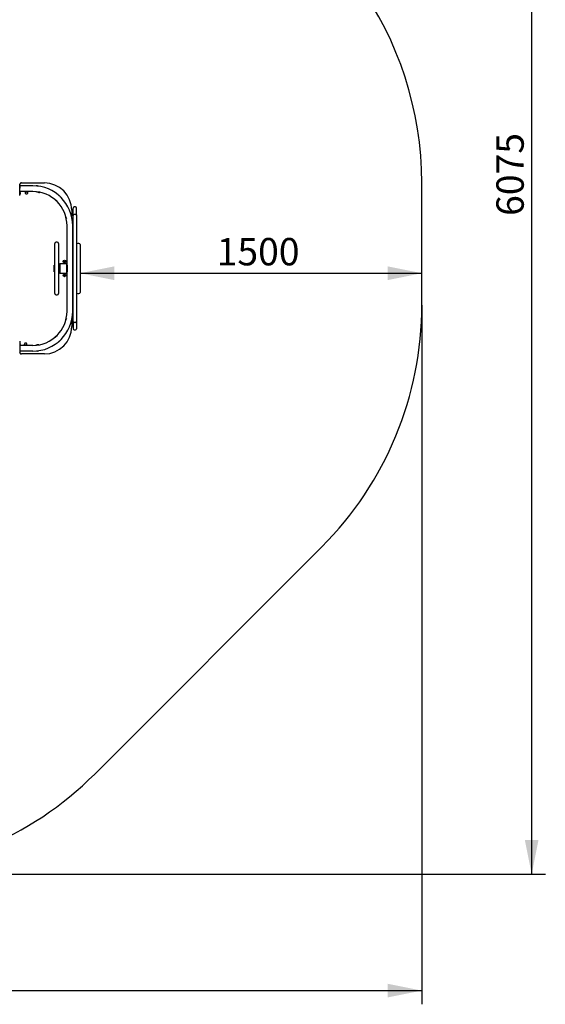
# Model space of a CAD drawing. Units: millimetres. Extents: x 187 to 446, y 22 to 389.
# Drawn here: x 369 to 446, y 22 to 165 of the extents above; entities that cross this region are included whole.
import ezdxf

# ---------------------------------------------------------------- set-up
doc = ezdxf.new("R2010")
doc.units = ezdxf.units.MM
doc.layers.add('THICK_LINE', color=7, linetype='Continuous', lineweight=25)
doc.styles.add('SLDTEXTSTYLE0', font='TXT', dxfattribs={"width": 0.605})
doc.dimstyles.new('SLDDIMSTYLE2', dxfattribs={"dimtxt": 4, "dimasz": 5, "dimexe": 0, "dimexo": 0.0625, "dimgap": 1, "dimtad": 2, "dimdec": 1, "dimlfac": 30, "dimrnd": 1e-09, "dimzin": 12, "dimdsep": 46, "dimtxsty": 'SLDTEXTSTYLE0', "dimsah": 1, "dimcen": 0.09, "dimadec": 0, "dimazin": 3, "dimtfac": 1, "dimtofl": 0, "dimtmove": 0, "dimatfit": 3, "dimfxl": 0, "dimfrac": 2, "dimtolj": 1, "dimtzin": 12, "dimarcsym": 0})
doc.dimstyles.new('SLDDIMSTYLE3', dxfattribs={"dimtxt": 4, "dimasz": 5, "dimexe": 0, "dimexo": 0.0625, "dimgap": 1, "dimtad": 2, "dimdec": 0, "dimlfac": 30, "dimrnd": 1e-09, "dimzin": 12, "dimdsep": 46, "dimtxsty": 'SLDTEXTSTYLE0', "dimsah": 1, "dimcen": 0.09, "dimadec": 0, "dimazin": 3, "dimtfac": 1, "dimtofl": 0, "dimtmove": 0, "dimatfit": 3, "dimfxl": 0, "dimfrac": 2, "dimtolj": 1, "dimtzin": 12, "dimarcsym": 0})

# ---------------------------------------------------------------- blocks, each defined once
blk = doc.blocks.new('_D_4')
at = {"layer": 'THICK_LINE'}
for p, q in [((344.29, 243.05), (446.29, 243.05)), ((444.29, 243.05), (444.29, 40.57)), ((345.02, 40.57), (446.29, 40.57))]:
    blk.add_line(p, q, dxfattribs=at)
for points in [[(444.29, 243.05), (443.29, 238.05), (445.29, 238.05)], [(444.29, 40.57), (445.29, 45.57), (443.29, 45.57)]]:
    blk.add_solid(points, dxfattribs=at)
at = {"layer": 'THICK_LINE', "insert": (439.13, 136.8), "char_height": 4, "attachment_point": 1, "rotation": 90, "style": 'SLDTEXTSTYLE0'}
blk.add_mtext('6075', dxfattribs=at)
blk = doc.blocks.new('_D_5')
at = {"layer": 'THICK_LINE'}
for p, q in [((186.87, 143.55), (186.87, 21.55)), ((428.23, 123.77), (428.23, 21.55)), ((186.87, 23.55), (428.23, 23.55))]:
    blk.add_line(p, q, dxfattribs=at)
for points in [[(186.87, 23.55), (191.87, 22.55), (191.87, 24.55)], [(428.23, 23.55), (423.23, 24.55), (423.23, 22.55)]]:
    blk.add_solid(points, dxfattribs=at)
at = {"layer": 'THICK_LINE', "insert": (302.54, 28.71), "char_height": 4, "attachment_point": 1, "style": 'SLDTEXTSTYLE0'}
blk.add_mtext('7241', dxfattribs=at)
blk = doc.blocks.new('_D_6')
at = {"layer": 'THICK_LINE'}
blk.add_line((378.23, 128.42), (428.23, 128.42), dxfattribs=at)
for points in [[(378.23, 128.42), (383.23, 127.42), (383.23, 129.42)], [(428.23, 128.42), (423.23, 129.42), (423.23, 127.42)]]:
    blk.add_solid(points, dxfattribs=at)
at = {"layer": 'THICK_LINE', "insert": (398.22, 133.57), "char_height": 4, "attachment_point": 1, "style": 'SLDTEXTSTYLE0'}
blk.add_mtext('1500', dxfattribs=at)

msp = doc.modelspace()

# ---------------------------------------------------------------- linework, layer by layer
at = {"color": 7, "linetype": 'Continuous', "lineweight": 25}
for p, q in [((369.4095, 141.4311), (369.4095, 141.4311)), ((369.4095, 141.3311), (369.4095, 141.4311)), ((369.4095, 139.8645), (369.4095, 141.3311)), ((369.4429, 141.3245), (369.4095, 141.3245)), ((369.4429, 141.3245), (369.4429, 140.8711)), ((371.3262, 141.1978), (369.4879, 141.1978)), ((369.4899, 141.1553), (369.4959, 141.151)), ((369.4959, 141.1617), (369.4959, 141.151)), ((369.4959, 141.1085), (369.4959, 141.0871)), ((369.5929, 141.6145), (369.5929, 141.6145)), ((369.6164, 141.6145), (369.5929, 141.6145)), ((369.6762, 141.6145), (369.6164, 141.6145)), ((369.6762, 141.6145), (373.0095, 141.6145)), ((371.3262, 140.3645), (369.4095, 140.3645)), ((369.4429, 140.3245), (369.4095, 140.3245)), ((369.4095, 139.8645), (369.4429, 139.8711)), ((369.4095, 139.7645), (369.4095, 139.8645)), ((369.4095, 139.7645), (369.4095, 139.7645)), ((369.4429, 140.8711), (369.4429, 140.8711)), ((369.4429, 140.3245), (369.4429, 139.8711)), ((369.4899, 140.1553), (369.4959, 140.151)), ((369.4905, 141.0402), (369.4959, 141.0446)), ((369.4905, 140.0457), (369.4959, 140.0446)), ((369.4959, 141.0446), (369.4959, 141.0339)), ((369.4959, 140.1617), (369.4959, 140.1658)), ((369.4959, 140.1617), (369.4959, 140.151)), ((369.4959, 140.151), (369.4959, 140.1388)), ((369.4959, 140.1085), (369.4959, 140.1248)), ((369.4959, 140.1085), (369.4959, 140.0871)), ((369.4959, 140.0871), (369.4959, 140.0708)), ((369.4959, 140.0446), (369.4959, 140.0569)), ((369.4959, 140.0446), (369.4959, 140.0339)), ((369.4959, 140.0339), (369.4959, 140.0298)), ((370.2659, 140.3478), (370.2659, 140.3478)), ((370.2659, 140.3478), (370.3044, 140.2811)), ((370.3044, 140.2811), (370.3813, 140.2811)), ((370.3813, 140.2811), (370.4198, 140.3478)), ((370.4198, 140.3478), (370.4198, 140.3478)), ((370.5429, 140.3478), (370.5422, 140.3645)), ((372.1377, 140.2811), (372.1377, 140.2811)), ((372.1377, 140.2811), (372.2147, 140.2811)), ((372.2147, 140.2811), (372.2147, 140.2811)), ((375.2882, 139.6727), (375.3251, 139.6114)), ((377.0095, 137.6145), (377.0095, 136.7817)), ((377.2262, 136.9348), (377.2262, 137.9388)), ((377.2262, 136.8426), (377.2262, 136.9348)), ((377.2262, 136.2351), (377.2262, 136.8426)), ((377.5596, 138.1053), (377.3929, 138.1053)), ((377.5595, 137.0093), (377.3929, 137.0093)), ((377.7262, 136.9348), (377.7262, 137.9388)), ((377.7262, 136.9348), (377.7262, 136.8426)), ((377.7262, 136.8426), (377.7262, 136.2351)), ((376.3262, 129.5914), (376.3262, 135.3645)), ((377.2262, 135.7811), (377.1446, 135.7811)), ((377.1595, 122.8645), (377.1595, 135.3645)), ((377.2262, 129.7412), (377.2262, 136.2351)), ((377.7262, 136.2351), (377.7262, 129.7412)), ((377.7279, 135.1478), (377.7179, 135.1478)), ((377.7179, 134.7478), (377.7279, 134.7478)), ((374.5595, 125.4478), (374.5595, 132.7811)), ((374.8929, 132.9478), (374.7262, 132.9478)), ((375.0595, 132.7811), (375.0595, 125.4478)), ((378.0595, 132.7855), (377.8929, 132.7855)), ((378.2262, 132.6188), (378.2262, 132.2832)), ((378.2262, 132.2832), (378.2262, 125.9458)), ((378.2279, 131.9811), (378.2279, 131.9811)), ((378.2279, 131.9811), (378.2279, 131.5811)), ((378.2279, 131.5811), (378.2279, 131.5811)), ((374.4595, 129.6145), (374.4262, 129.5811)), ((374.4262, 128.6478), (374.4262, 129.5811)), ((374.4595, 129.6145), (374.4595, 129.6145)), ((374.4595, 129.6145), (374.4595, 128.6145)), ((375.1595, 129.5478), (375.0595, 129.5478)), ((375.2595, 129.7811), (375.1595, 129.6811)), ((375.1595, 128.5478), (375.1595, 129.6811)), ((376.2929, 129.7811), (375.2595, 129.7811)), ((375.2595, 129.7811), (375.2595, 128.4478)), ((375.906, 130.182), (375.8659, 130.1163)), ((375.8659, 130.1163), (375.9028, 130.0487)), ((375.9028, 130.0487), (375.9797, 130.0469)), ((375.9829, 130.1802), (375.906, 130.182)), ((375.9797, 130.0469), (376.0198, 130.1126)), ((376.0198, 130.1126), (375.9829, 130.1802)), ((376.2929, 129.7811), (376.2929, 129.7811)), ((376.2929, 128.4478), (376.2929, 129.7811)), ((376.3262, 129.5914), (376.3262, 128.6375)), ((377.2262, 128.4892), (377.2262, 129.7412)), ((377.7262, 129.7412), (377.7262, 128.4892)), ((374.4262, 128.6478), (374.4595, 128.6145)), ((374.4595, 128.6145), (374.4595, 128.6145)), ((375.0595, 128.6811), (375.1595, 128.6811)), ((375.1595, 128.5478), (375.2595, 128.4478)), ((375.2595, 128.4478), (376.2929, 128.4478)), ((375.9098, 128.184), (375.8661, 128.1206)), ((375.8661, 128.1206), (375.8992, 128.0511)), ((375.9865, 128.1779), (375.9098, 128.184)), ((375.9759, 128.0449), (376.0196, 128.1083)), ((376.0196, 128.1083), (375.9865, 128.1779)), ((376.2929, 128.4478), (376.2929, 128.4478)), ((376.3262, 122.8645), (376.3262, 128.6375)), ((377.2262, 128.4892), (377.2262, 128.4865)), ((377.2262, 121.9135), (377.2262, 128.4865)), ((377.7262, 128.4865), (377.7262, 128.4892)), ((377.7262, 128.4865), (377.7262, 121.9135)), ((378.2279, 129.3145), (378.2262, 129.3145)), ((378.2262, 128.9145), (378.2279, 128.9145)), ((375.8992, 128.0511), (375.9759, 128.0449)), ((374.7262, 125.2811), (374.8929, 125.2811)), ((377.8929, 125.4434), (378.0595, 125.4434)), ((378.2262, 125.9458), (378.2262, 125.6101)), ((378.2279, 126.6478), (378.2279, 126.6478)), ((378.2279, 126.6478), (378.2279, 126.2478)), ((378.2279, 126.2478), (378.2279, 126.2478)), ((377.2262, 122.4478), (377.1446, 122.4478)), ((377.7179, 123.0811), (377.7279, 123.0811)), ((377.0095, 121.4472), (377.0095, 120.6145)), ((377.2262, 121.3863), (377.2262, 121.9135)), ((377.2262, 121.2942), (377.2262, 121.3863)), ((377.2262, 121.2942), (377.2262, 120.2901)), ((377.5595, 121.2197), (377.3929, 121.2197)), ((377.7262, 121.9135), (377.7262, 121.3863)), ((377.7262, 121.3863), (377.7262, 121.2942)), ((377.7262, 121.2942), (377.7262, 120.2901)), ((377.3928, 120.1236), (377.5595, 120.1236)), ((369.4095, 118.4645), (369.4095, 118.4645)), ((369.4095, 118.4645), (369.4095, 118.3645)), ((369.4095, 118.3645), (369.4095, 116.8978)), ((369.4429, 118.3578), (369.4095, 118.3578)), ((369.4429, 118.3578), (369.4429, 117.9045)), ((369.4883, 118.1903), (369.4959, 118.1911)), ((369.4883, 118.1903), (369.4959, 118.1898)), ((369.4959, 118.1984), (369.4959, 118.1911)), ((369.4959, 118.1911), (369.4959, 118.1898)), ((369.4959, 118.1759), (369.4959, 118.1898)), ((369.4959, 118.1536), (369.4959, 118.1325)), ((369.4959, 118.1325), (369.4959, 118.1298)), ((369.4959, 118.1087), (369.4959, 118.1298)), ((369.4959, 118.1087), (369.4959, 118.1087)), ((369.4959, 118.0863), (369.4959, 118.0725)), ((369.4959, 118.0639), (369.4959, 118.0725)), ((375.2882, 118.5562), (375.3251, 118.6176)), ((371.3262, 117.8645), (369.4095, 117.8645)), ((369.4429, 117.3578), (369.4095, 117.3578)), ((369.4095, 116.8978), (369.4429, 116.9045)), ((369.4095, 116.8978), (369.4095, 116.7978)), ((369.4095, 116.7978), (369.4095, 116.7978)), ((369.4429, 117.9045), (369.4429, 117.9045)), ((369.4429, 117.3578), (369.4429, 116.9045)), ((371.3262, 117.0311), (369.4879, 117.0311)), ((369.4899, 117.1887), (369.4959, 117.1843)), ((369.4905, 117.0736), (369.4959, 117.0779)), ((369.4959, 117.1951), (369.4959, 117.1843)), ((369.4959, 117.1419), (369.4959, 117.1204)), ((369.4959, 117.0779), (369.4959, 117.0672)), ((369.5929, 116.6145), (369.5929, 116.6145)), ((369.5929, 116.6145), (369.6164, 116.6145)), ((369.6164, 116.6145), (369.6762, 116.6145)), ((373.0095, 116.6145), (369.6762, 116.6145)), ((370.3044, 117.9478), (370.2659, 117.8811)), ((370.2659, 117.8811), (370.2659, 117.8811)), ((370.3813, 117.9478), (370.3044, 117.9478)), ((370.4198, 117.8811), (370.3813, 117.9478)), ((370.4198, 117.8811), (370.4198, 117.8811)), ((372.1377, 117.9478), (372.1377, 117.9478)), ((372.2147, 117.9478), (372.1377, 117.9478)), ((372.2147, 117.9478), (372.2147, 117.9478))]:
    msp.add_line(p, q, dxfattribs=at)
at = {"color": 7, "linetype": 'Continuous', "lineweight": 25, "flags": 128}
for points in [[(369.488, 141.1975), (369.4879, 141.1976), (369.4882, 141.1965), (369.4889, 141.1939), (369.4899, 141.1899), (369.4905, 141.1876)], [(369.4905, 141.0656), (369.4895, 141.0618), (369.4886, 141.0565), (369.4881, 141.0512), (369.488, 141.0466), (369.4883, 141.043), (369.489, 141.0407), (369.4901, 141.04), (369.4905, 141.0402)], [(369.488, 140.1975), (369.4881, 140.197), (369.4879, 140.1976), (369.4882, 140.1965), (369.4889, 140.1939), (369.4899, 140.1899), (369.4905, 140.1876)], [(369.4905, 140.1876), (369.4895, 140.1924), (369.488, 140.1975)], [(369.4905, 140.0656), (369.4895, 140.0618), (369.4886, 140.0565), (369.4881, 140.0512), (369.488, 140.0466), (369.4883, 140.043), (369.489, 140.0407), (369.4901, 140.0401), (369.4905, 140.0402)], [(369.4905, 118.0454), (369.4897, 118.0419), (369.4887, 118.0374), (369.4881, 118.0342), (369.4879, 118.0328), (369.4882, 118.033), (369.4889, 118.0348), (369.4899, 118.0381), (369.4905, 118.0402)], [(369.4905, 118.2002), (369.4894, 118.201), (369.4885, 118.2001), (369.488, 118.1975), (369.488, 118.1937), (369.4884, 118.189), (369.4891, 118.1839), (369.4902, 118.1789), (369.4905, 118.1778)], [(369.488, 117.2308), (369.4879, 117.2309), (369.4882, 117.2298), (369.4889, 117.2272), (369.4899, 117.2233), (369.4905, 117.2209)], [(369.4905, 117.0989), (369.4895, 117.0951), (369.4886, 117.0899), (369.4881, 117.0846), (369.488, 117.0799), (369.4883, 117.0763), (369.489, 117.0741), (369.4901, 117.0734), (369.4905, 117.0736)]]:
    msp.add_lwpolyline(points, dxfattribs=at)
at = {"color": 7, "linetype": 'Continuous', "lineweight": 25}
for centre in [(375.9429, 130.1145), (375.9429, 128.1145)]:
    msp.add_circle(centre, 0.2, dxfattribs=at)
for centre, radius, start, end in [((369.7055, 141.3185), 0.3167, 110.834257, 159.165743), ((369.708, 141.2827), 0.3333, 95.469041, 153.548005), ((369.1614, 141.0978), 0.3415, 16.976361, 34.482919), ((369.521, 141.1434), 0.0333, 158.982592, 203.729595), ((369.4759, 141.1296), 0.0293, 46.901051, 61.39107), ((369.2006, 141.1135), 0.2993, 9.272517, 14.328552), ((369.2004, 141.1135), 0.2994, 9.277528, 14.330235), ((369.283, 141.0665), 0.217, 11.16651, 17.022589), ((369.2832, 141.0664), 0.2168, 11.19753, 17.046756), ((369.283, 141.1292), 0.217, 342.959942, 348.807102), ((371.3262, 135.3645), 5.8333, 0, 90), ((371.9429, 140.7459), 0.4467, 61.440135, 105.417069), ((373.0095, 137.6145), 4, 0, 90), ((369.15, 141.0468), 0.3415, 329.050332, 351.825006), ((369.1614, 140.0978), 0.3415, 16.97686, 34.482919), ((369.15, 140.0468), 0.3415, 329.050526, 351.824698), ((369.521, 140.1434), 0.0333, 158.986366, 203.730132), ((365.2043, 142.0984), 4.4228, 345.595972, 345.727602), ((369.1614, 140.0978), 0.3415, 343.040558, 346.548525), ((364.2231, 141.3487), 5.4353, 345.612698, 345.719875), ((369.4758, 140.1296), 0.0294, 46.855119, 61.348588), ((369.4749, 141.0651), 0.0294, 302.229265, 315.816497), ((369.2006, 141.0821), 0.2993, 345.667029, 350.720697), ((369.2674, 140.1232), 0.2324, 10.565951, 16.298001), ((369.2005, 140.1135), 0.2993, 9.278415, 14.331603), ((369.2831, 140.0664), 0.2169, 11.195213, 17.043405), ((369.2831, 140.1292), 0.2169, 342.956595, 348.804787), ((369.2122, 140.1187), 0.2877, 345.301888, 350.41593), ((369.4749, 140.0651), 0.0294, 302.185376, 315.770347), ((369.2005, 140.0821), 0.2993, 345.668397, 350.721585), ((369.4749, 140.1772), 0.0438, 295.078748, 298.646652), ((369.2135, 140.0772), 0.2865, 9.578483, 12.159883), ((369.4792, 140.0268), 0.0344, 60.863581, 65.410988), ((369.2678, 140.0723), 0.232, 346.548054, 349.43643), ((370.4044, 140.2035), 0.2, 133.824369, 46.175631), ((371.3262, 135.3645), 5, 0, 90), ((371.9429, 140.7459), 0.4467, 243.212418, 283.713427), ((372.2238, 140.4088), 0.2, 208.940244, 310.88056), ((374.9251, 139.4127), 0.4467, 35.603174, 70.317009), ((374.9251, 139.4127), 0.4467, 208.112358, 248.613367), ((376.5984, 136.6071), 0.4467, 23.006222, 35.603174), ((377.3929, 137.9386), 0.1667, 89.999955, 179.940615), ((377.3929, 136.8426), 0.1667, 90, 180), ((377.5595, 136.8426), 0.1667, 0, 90), ((377.5595, 137.9386), 0.1667, 0.06783, 89.98288), ((376.5984, 136.6071), 0.4467, 173.012298, 213.513306), ((374.7262, 132.7811), 0.1667, 90, 180), ((374.8929, 132.7811), 0.1667, 0, 90), ((377.8929, 132.6188), 0.1667, 90, 180), ((378.0595, 132.6188), 0.1667, 0, 90), ((374.7262, 125.4478), 0.1667, 180, 270), ((374.8929, 125.4478), 0.1667, 270, 360), ((377.8929, 125.6101), 0.1667, 180, 270), ((378.0595, 125.6101), 0.1667, 270, 360), ((371.3262, 122.8645), 5.8333, 270, 0), ((371.3262, 122.8645), 5, 270, 0), ((376.5984, 121.6218), 0.4467, 146.486694, 186.987702), ((376.5984, 121.6218), 0.4467, 336.993778, 8.691345), ((377.3929, 121.3863), 0.1667, 180, 270), ((377.5595, 121.3863), 0.1667, 270, 0), ((373.0095, 120.6145), 4, 270, 0), ((377.3929, 120.2903), 0.1667, 180.06783, 269.98288), ((377.5595, 120.2903), 0.1667, 269.999955, 359.940615), ((369.1614, 118.1311), 0.3415, 15.366718, 34.482919), ((369.1521, 118.0836), 0.3415, 328.355521, 353.071048), ((369.5192, 118.1006), 0.0318, 154.301551, 205.698449), ((369.4482, 118.1689), 0.0527, 24.912431, 36.445058), ((370.2868, 120.5015), 2.4564, 251.085912, 251.21898), ((369.2308, 118.1071), 0.2692, 9.94014, 15.218679), ((369.3399, 118.1693), 0.1603, 339.989266, 346.730493), ((369.2321, 118.1623), 0.2692, 343.725511, 348.518157), ((369.2669, 115.6406), 2.4564, 84.650426, 84.776896), ((369.1698, 118.1232), 0.3301, 346.354532, 351.163556), ((369.2459, 118.1084), 0.2539, 344.421092, 349.907075), ((369.2459, 118.1539), 0.2539, 10.088835, 15.470623), ((370.273, 118.0169), 0.2, 317.238128, 229.666163), ((374.9251, 118.8162), 0.4467, 111.386633, 151.887642), ((374.9251, 118.8162), 0.4467, 289.682991, 324.396826), ((369.7055, 116.9104), 0.3167, 200.834257, 249.165743), ((369.708, 116.9463), 0.3333, 206.451995, 264.530959), ((369.1614, 117.1311), 0.3415, 16.97686, 34.482919), ((369.15, 117.0801), 0.3415, 329.050526, 351.824698), ((369.521, 117.1767), 0.0333, 158.986366, 203.730132), ((364.2231, 118.3821), 5.4353, 345.612698, 345.719875), ((369.2005, 117.1468), 0.2993, 9.278415, 14.331603), ((369.4749, 117.1639), 0.0294, 44.229653, 57.814624), ((369.2831, 117.0997), 0.2169, 11.195213, 17.043405), ((369.2831, 117.1625), 0.2169, 342.956595, 348.804787), ((369.4749, 117.0984), 0.0294, 302.185376, 315.770347), ((369.2005, 117.1155), 0.2993, 345.668397, 350.721585), ((371.9429, 117.483), 0.4467, 85.003952, 116.787581), ((371.9429, 117.483), 0.4467, 254.582931, 298.559865), ((372.112, 117.7762), 0.2, 59.100446, 130.623672)]:
    msp.add_arc(centre, radius, start, end, dxfattribs=at)
for centre, start_param, end_param in [((369.6164, 141.2978), 0, 0.43454658), ((369.6164, 116.9311), 2.70704607, 3.14159265)]:
    msp.add_ellipse(centre, major_axis=(0, 0.3167), ratio=0.57894737, start_param=start_param, end_param=end_param, dxfattribs=at)
at = {"layer": 'THICK_LINE'}
for p, q in [((428.2262, 123.7722), (428.2262, 141.6145)), ((380.3796, 55.2149), (413.5815, 88.4169))]:
    msp.add_line(p, q, dxfattribs=at)
for centre, start, end in [((378.2262, 141.6145), 0, 71.262241), ((378.2262, 123.7722), 315, 0), ((345.0242, 90.5703), 270, 315)]:
    msp.add_arc(centre, 50, start, end, dxfattribs=at)

# ---------------------------------------------------------------- dimensions: what is measured, and where the dimension line sits
for base, p1, p2, angle, picture, middle in [((444.2872, 40.5703), (344.288, 243.054), (345.0242, 40.5703), 90, '_D_4', (444.2872, 141.8121)), ((428.2262, 23.5487), (186.8667, 143.5456), (428.2262, 123.7722), 0, '_D_5', (307.5464, 23.5487))]:
    dim = msp.add_linear_dim(base=base, p1=p1, p2=p2, angle=angle, dimstyle='SLDDIMSTYLE3', dxfattribs=at)
    dim.commit()
    dim.dimension.update_dxf_attribs({"geometry": picture, "text_midpoint": middle, "dimtype": 160})
dim = msp.add_linear_dim(base=(428.2262, 128.417), p1=(378.2262, 125.6101), p2=(428.2262, 123.7722), dimstyle='SLDDIMSTYLE2', dxfattribs=at)
dim.commit()
dim.dimension.update_dxf_attribs({"geometry": '_D_6', "text_midpoint": (403.2262, 128.417), "dimtype": 160})

doc.saveas('drawing.dxf')
